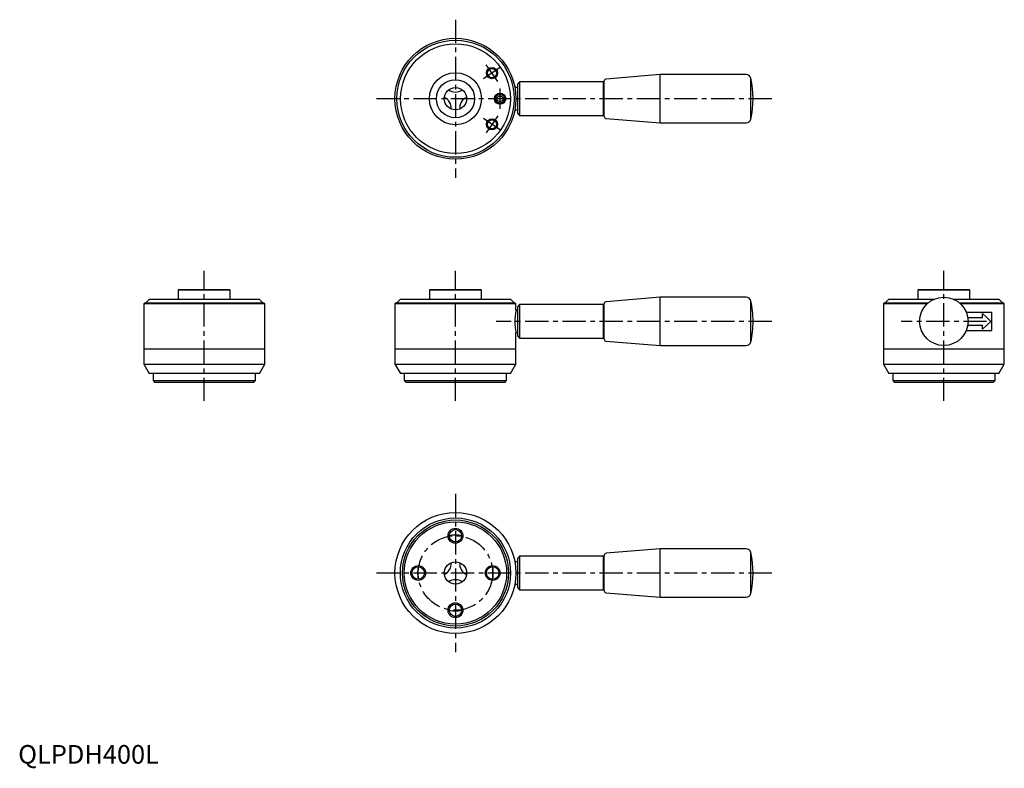
# Model space of a CAD drawing. Extents: x 1 to 530, y -3 to 400.
import ezdxf

# ---------------------------------------------------------------- set-up
doc = ezdxf.new("R2010")
doc.units = 0
doc.header["$LTSCALE"] = 10
doc.header["$MEASUREMENT"] = 0
doc.linetypes.add('CENTER', pattern=[2, 1.25, -0.25, 0.25, -0.25])
doc.layers.get('0').update_dxf_attribs({"linetype": 'CONTINUOUS'})
doc.layers.add('1', color=1, linetype='CENTER')
doc.layers.add('3', color=3, linetype='CONTINUOUS')
doc.styles.add('Standard1', font='arial.ttf')

msp = doc.modelspace()

# ---------------------------------------------------------------- linework, layer by layer
for p, q in [((345, 370.5), (315.92, 368.08)), ((391.32, 370.5), (345, 370.5)), ((345, 344.5), (345, 370.5)), ((269.5, 366.5), (268.5, 365.5)), ((268.5, 349.5), (268.5, 365.5)), ((314.5, 366.5), (269.5, 366.5)), ((269.5, 366.5), (269.5, 348.5)), ((315, 366), (314.5, 366.5)), ((314.5, 348.5), (314.5, 366.5)), ((315, 347.92), (315, 367.08)), ((393.76, 346.45), (393.76, 368.55)), ((268.5, 363.5), (266.94, 363.5)), ((257.5, 358.37), (259, 359.23)), ((257.5, 356.63), (257.5, 358.37)), ((259, 355.77), (257.5, 356.63)), ((259, 359.23), (260.5, 358.37)), ((260.5, 356.63), (259, 355.77)), ((260.5, 358.37), (260.5, 356.63)), ((266.94, 351.5), (268.5, 351.5)), ((268.5, 349.5), (269.5, 348.5)), ((269.5, 348.5), (314.5, 348.5)), ((314.5, 348.5), (315, 349)), ((315.92, 346.92), (345, 344.5)), ((345, 344.5), (391.32, 344.5)), ((86.5, 255), (86, 254.5)), ((86, 254.5), (86, 249.8)), ((114, 254.5), (86, 254.5)), ((86.5, 255), (113.5, 255)), ((114, 254.5), (113.5, 255)), ((114, 249.8), (114, 254.5)), ((221.5, 255), (221, 254.5)), ((221, 254.5), (221, 249.8)), ((249, 254.5), (221, 254.5)), ((221.5, 255), (248.5, 255)), ((249, 254.5), (248.5, 255)), ((249, 249.8), (249, 254.5)), ((484, 255), (483.5, 254.5)), ((483.5, 254.5), (483.5, 249.8)), ((511.5, 254.5), (483.5, 254.5)), ((484, 255), (511, 255)), ((511.5, 254.5), (511, 255)), ((511.5, 249.8), (511.5, 254.5)), ((70.5, 249.8), (68.5, 247.8)), ((70.5, 249.8), (129.5, 249.8)), ((131.5, 247.8), (129.5, 249.8)), ((205.5, 249.8), (203.5, 247.8)), ((205.5, 249.8), (264.5, 249.8)), ((266.5, 247.8), (264.5, 249.8)), ((345, 250.8), (315.92, 248.38)), ((391.32, 250.8), (345, 250.8)), ((345, 224.8), (345, 250.8)), ((393.76, 226.75), (393.76, 248.85)), ((468, 249.8), (466, 247.8)), ((468, 249.8), (492.5, 249.8)), ((502.5, 249.8), (527, 249.8)), ((529, 247.8), (527, 249.8)), ((68, 247.8), (67.5, 247.3)), ((67.5, 247.3), (67.5, 214.8)), ((132.5, 247.3), (67.5, 247.3)), ((68, 247.8), (132, 247.8)), ((132.5, 247.3), (132, 247.8)), ((132.5, 214.8), (132.5, 247.3)), ((203, 247.8), (202.5, 247.3)), ((202.5, 247.3), (202.5, 214.8)), ((267.5, 247.3), (202.5, 247.3)), ((203, 247.8), (267, 247.8)), ((267.5, 247.3), (267, 247.8)), ((268.5, 243.8), (267.45, 243.8)), ((267.5, 243.97), (267.5, 247.3)), ((269.5, 246.8), (268.5, 245.8)), ((268.5, 229.8), (268.5, 245.8)), ((314.5, 246.8), (269.5, 246.8)), ((269.5, 246.8), (269.5, 228.8)), ((315, 246.3), (314.5, 246.8)), ((314.5, 228.8), (314.5, 246.8)), ((315, 228.22), (315, 247.38)), ((465.5, 247.8), (465, 247.3)), ((465, 247.3), (465, 214.8)), ((488.63, 247.3), (465, 247.3)), ((465.5, 247.8), (489.19, 247.8)), ((505.81, 247.8), (529.5, 247.8)), ((530, 247.3), (506.37, 247.3)), ((530, 247.3), (529.5, 247.8)), ((530, 214.8), (530, 247.3)), ((509.5, 242.8), (523.25, 242.8)), ((510.35, 239.8), (518.2, 239.8)), ((518.19, 239.8), (518.19, 242.05)), ((518.2, 242.05), (518.19, 242.05)), ((523.25, 232.8), (523.25, 242.8)), ((510.35, 235.8), (518.2, 235.8)), ((518.19, 233.55), (518.19, 235.8)), ((518.2, 233.55), (518.19, 233.55)), ((267.45, 231.8), (268.5, 231.8)), ((267.5, 214.8), (267.5, 231.57)), ((268.5, 229.8), (269.5, 228.8)), ((269.5, 228.8), (314.5, 228.8)), ((314.5, 228.8), (315, 229.3)), ((509.5, 232.8), (523.25, 232.8)), ((132.5, 222.8), (67.5, 222.8)), ((267.5, 222.8), (202.5, 222.8)), ((315.92, 227.22), (345, 224.8)), ((345, 224.8), (391.32, 224.8)), ((530, 222.8), (465, 222.8)), ((67.5, 214.8), (70.39, 209.8)), ((67.5, 214.8), (132.5, 214.8)), ((129.61, 209.8), (132.5, 214.8)), ((202.5, 214.8), (205.39, 209.8)), ((202.5, 214.8), (267.5, 214.8)), ((264.61, 209.8), (267.5, 214.8)), ((465, 214.8), (467.89, 209.8)), ((465, 214.8), (530, 214.8)), ((527.11, 209.8), (530, 214.8)), ((129.61, 209.8), (70.39, 209.8)), ((72.5, 209.8), (72.5, 206)), ((127.5, 206), (127.5, 209.8)), ((264.61, 209.8), (205.39, 209.8)), ((207.5, 209.8), (207.5, 206)), ((262.5, 206), (262.5, 209.8)), ((527.11, 209.8), (467.89, 209.8)), ((470, 209.8), (470, 206)), ((525, 206), (525, 209.8)), ((72.5, 206), (73.5, 205)), ((72.5, 206), (127.5, 206)), ((126.5, 205), (73.5, 205)), ((126.5, 205), (127.5, 206)), ((207.5, 206), (208.5, 205)), ((207.5, 206), (262.5, 206)), ((261.5, 205), (208.5, 205)), ((261.5, 205), (262.5, 206)), ((470, 206), (471, 205)), ((470, 206), (525, 206)), ((524, 205), (471, 205)), ((524, 205), (525, 206)), ((235, 119.35), (234.04, 119.32)), ((235.96, 119.32), (235, 119.35)), ((269.5, 111.5), (268.5, 110.5)), ((314.5, 111.5), (269.5, 111.5)), ((269.5, 111.5), (269.5, 93.5)), ((315, 111), (314.5, 111.5)), ((314.5, 93.5), (314.5, 111.5)), ((315, 92.92), (315, 112.08)), ((345, 115.5), (315.92, 113.08)), ((391.32, 115.5), (345, 115.5)), ((345, 89.5), (345, 115.5)), ((393.76, 91.45), (393.76, 113.55)), ((268.5, 108.5), (266.94, 108.5)), ((268.5, 94.5), (268.5, 110.5)), ((266.94, 96.5), (268.5, 96.5)), ((268.5, 94.5), (269.5, 93.5)), ((269.5, 93.5), (314.5, 93.5)), ((314.5, 93.5), (315, 94)), ((315.92, 91.92), (345, 89.5)), ((345, 89.5), (391.32, 89.5))]:
    msp.add_line(p, q)
at = {"flags": 128}
for points in [[(267.49, 243.97), (267.49, 244.01), (267.39, 243.46), (267.21, 242.28), (267.01, 240.59), (266.9, 238.57), (266.92, 236.49), (267.06, 234.58), (267.25, 233), (267.43, 231.94), (267.5, 231.55), (267.5, 231.57)], [(518.2, 242.05), (520.6, 239.93), (522.78, 237.8)], [(522.78, 237.8), (520.6, 235.68), (518.2, 233.55)], [(214.94, 105.82), (214.77, 104.59), (214.67, 102.5)], [(214.67, 102.5), (214.77, 100.41), (214.94, 99.18)], [(218.18, 103.46), (218.15, 102.5), (218.18, 101.54)], [(251.82, 101.54), (251.85, 102.5), (251.82, 103.46)], [(234.04, 85.68), (235, 85.65), (235.96, 85.68)]]:
    msp.add_lwpolyline(points, dxfattribs=at)
for centre, radius in [((235, 357.5), 32.5), ((235, 357.5), 31.5), ((235, 357.5), 29.5), ((235, 357.5), 14), ((254.66, 371.27), 2.46), ((235, 357.5), 10.25), ((235, 357.5), 6), ((259, 357.5), 3), ((254.66, 343.75), 2.46), ((497.5, 237.8), 13), ((235, 102.5), 32.5), ((235, 102.5), 29.61), ((235, 102.5), 28.5), ((235, 102.5), 27.5), ((235, 122.5), 3.32), ((235, 102.5), 6), ((215, 102.5), 3.32), ((255, 102.5), 3.32), ((235, 82.5), 3.32)]:
    msp.add_circle(centre, radius)
for centre, radius, start, end in [((391.32, 368), 2.5, 12.7709, 90), ((316, 367.08), 1, 94.7636, 180), ((345, 357.5), 50, 347.2291, 12.7709), ((235, 367.09), 6, 233.0889, 306.9111), ((226.69, 352.7), 6, 353.0889, 66.9111), ((243.31, 352.7), 6, 113.0889, 186.9111), ((316, 347.92), 1, 180, 265.2364), ((391.32, 347), 2.5, 270, 347.2291), ((391.32, 248.3), 2.5, 12.7709, 90), ((345, 237.8), 50, 0, 12.7709), ((316, 247.38), 1, 94.7636, 180), ((345, 237.8), 50, 347.2291, 0), ((316, 228.22), 1, 180, 265.2364), ((391.32, 227.3), 2.5, 270, 347.2291), ((235, 102.5), 20.33, 80.5944, 99.4056), ((316, 112.08), 1, 94.7636, 180), ((391.32, 113), 2.5, 12.7709, 90), ((345, 102.5), 50, 347.2291, 12.7709), ((226.69, 107.3), 6, 293.0889, 6.9111), ((243.31, 107.3), 6, 173.0889, 246.9111), ((235, 102.5), 20.33, 350.5944, 9.4056), ((235, 92.91), 6, 53.0889, 126.9111), ((316, 92.92), 1, 180, 265.2364), ((391.32, 92), 2.5, 270, 347.2291), ((235, 102.5), 20.33, 260.5944, 279.4056)]:
    msp.add_arc(centre, radius, start, end)
at = {"layer": '1'}
for p, q in [((235, 400), (235, 315)), ((257.81, 366.76), (251.5, 375.77)), ((259.16, 374.42), (250.15, 368.11)), ((259, 352), (259, 363)), ((405, 357.5), (192.5, 357.5)), ((259.17, 340.59), (250.16, 346.9)), ((257.82, 348.25), (251.51, 339.24)), ((100, 195), (100, 265)), ((235, 195), (235, 265)), ((497.5, 195), (497.5, 265)), ((405, 237.8), (256.94, 237.8)), ((520.5, 237.8), (474.5, 237.8)), ((235, 145), (235, 60)), ((405, 102.5), (192.5, 102.5))]:
    msp.add_line(p, q, dxfattribs=at)
msp.add_circle((235, 102.5), 20, dxfattribs=at)
at = {"layer": '3'}
for centre, radius in [((254.66, 371.27), 3), ((259, 357.5), 2.46), ((254.66, 343.75), 3), ((235, 122.5), 4), ((215, 102.5), 4), ((255, 102.5), 4), ((235, 82.5), 4)]:
    msp.add_circle(centre, radius, dxfattribs=at)

# ---------------------------------------------------------------- texts
at = {"color": 3, "style": 'Standard1'}
msp.add_text('QLPDH400L', height=10, dxfattribs=at).set_placement((0, 0))

doc.saveas('drawing.dxf')
